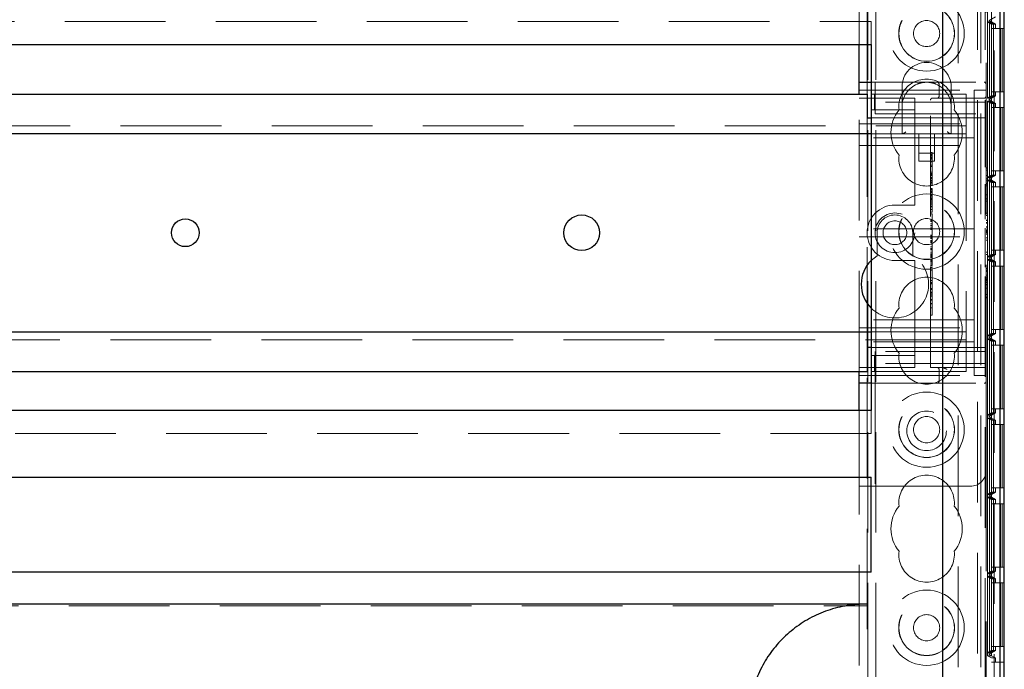
# Model space of a CAD drawing. Units: millimetres. Extents: x 11 to 205, y 5 to 292.
# Drawn here: x 84 to 97, y 185 to 193 of the extents above; entities that cross this region are included whole.
import ezdxf

# ---------------------------------------------------------------- set-up
doc = ezdxf.new("R2010")
doc.units = ezdxf.units.MM
doc.linetypes.add('HIDDEN', pattern=[1.905, 1.27, -0.635])

msp = doc.modelspace()

# ---------------------------------------------------------------- linework, layer by layer
at = {"color": 7, "linetype": 'HIDDEN', "lineweight": 18}
for p, q in [((94.922, 110.247), (94.922, 245.247)), ((95.022, 110.247), (95.022, 245.247)), ((96.302, 245.247), (96.302, 110.247)), ((96.402, 245.247), (96.402, 191.062)), ((94.912, 191.982), (94.912, 206.012)), ((94.812, 192.607), (94.812, 200.227)), ((96.512, 200.154), (96.512, 170.341)), ((96.412, 199.997), (96.412, 192.132)), ((96.59, 170.648), (96.59, 199.847)), ((96.48, 196.012), (96.48, 184.812)), ((96.59, 196.012), (96.59, 184.812)), ((96.431, 184.894), (96.431, 195.93)), ((96.481, 195.959), (96.481, 184.865)), ((96.062, 195.546), (96.062, 184.307)), ((96.344, 195.546), (96.344, 184.307)), ((73.362, 192.897), (94.962, 192.897)), ((94.962, 192.607), (94.962, 192.897)), ((96.431, 192.894), (96.456, 192.894)), ((96.431, 191.93), (96.431, 192.894)), ((96.431, 192.894), (96.481, 192.865)), ((96.532, 192.959), (96.452, 192.913)), ((96.452, 192.913), (96.482, 192.93)), ((96.452, 192.913), (96.452, 192.913)), ((96.452, 192.913), (96.452, 192.911)), ((96.452, 192.911), (96.452, 192.913)), ((96.452, 192.911), (96.452, 192.911)), ((96.452, 192.911), (96.532, 192.865)), ((96.482, 192.894), (96.452, 192.911)), ((96.456, 192.894), (96.482, 192.894)), ((96.456, 191.93), (96.456, 192.894)), ((96.456, 192.894), (96.456, 191.93)), ((96.456, 192.894), (96.506, 192.865)), ((96.456, 192.894), (96.506, 192.865)), ((96.506, 192.865), (96.481, 192.865)), ((96.481, 192.865), (96.481, 191.959)), ((96.482, 192.93), (96.482, 192.894)), ((96.506, 191.959), (96.506, 192.865)), ((96.506, 192.865), (96.532, 192.865)), ((96.506, 192.865), (96.506, 191.959)), ((96.532, 192.812), (96.532, 192.865)), ((96.482, 192.812), (96.482, 192.012)), ((96.482, 192.812), (96.592, 192.812)), ((96.505, 192.012), (96.505, 192.812)), ((96.507, 192.812), (96.507, 192.012)), ((96.592, 192.812), (96.592, 192.012)), ((96.615, 192.812), (96.592, 192.812)), ((96.615, 192.012), (96.615, 192.812)), ((96.615, 192.812), (96.617, 192.812)), ((96.617, 192.812), (96.617, 192.012)), ((96.639, 192.812), (96.617, 192.812)), ((94.962, 192.132), (95.012, 192.132)), ((95.012, 192.132), (95.012, 191.882)), ((95.012, 192.132), (96.387, 192.132)), ((96.412, 192.132), (96.387, 192.132)), ((96.412, 192.132), (96.412, 192.107)), ((94.812, 192.032), (96.262, 192.032)), ((95.352, 192.072), (95.352, 191.822)), ((95.819, 192.107), (95.819, 191.957)), ((95.972, 191.822), (95.972, 192.072)), ((96.262, 192.032), (96.262, 191.557)), ((96.412, 192.032), (96.262, 192.032)), ((96.412, 191.882), (96.412, 192.107)), ((96.482, 192.012), (96.592, 192.012)), ((96.532, 191.959), (96.532, 192.012)), ((96.592, 192.012), (96.615, 192.012)), ((96.615, 192.012), (96.617, 192.012)), ((96.617, 192.012), (96.639, 192.012)), ((94.812, 188.482), (94.812, 191.982)), ((94.812, 191.932), (95.512, 191.932)), ((94.969, 191.782), (94.969, 191.982)), ((95.004, 191.982), (94.969, 191.982)), ((95.004, 191.782), (95.004, 191.982)), ((95.426, 191.982), (95.004, 191.982)), ((96.412, 191.882), (95.012, 191.882)), ((95.012, 191.732), (95.012, 191.882)), ((95.512, 191.982), (95.426, 191.982)), ((95.512, 191.982), (96.162, 191.982)), ((95.512, 191.882), (95.512, 191.932)), ((95.512, 191.882), (95.512, 191.782)), ((95.712, 188.532), (95.712, 191.907)), ((95.737, 191.932), (96.387, 191.932)), ((95.841, 191.935), (95.819, 191.93)), ((96.162, 191.982), (96.162, 191.662)), ((96.412, 191.882), (96.412, 191.732)), ((96.431, 191.93), (96.481, 191.959)), ((96.456, 191.93), (96.431, 191.93)), ((96.431, 191.894), (96.456, 191.894)), ((96.431, 190.93), (96.431, 191.894)), ((96.431, 191.894), (96.481, 191.865)), ((96.532, 191.959), (96.452, 191.913)), ((96.452, 191.913), (96.482, 191.93)), ((96.452, 191.913), (96.452, 191.913)), ((96.452, 191.913), (96.452, 191.911)), ((96.452, 191.911), (96.452, 191.913)), ((96.452, 191.911), (96.452, 191.911)), ((96.452, 191.911), (96.532, 191.865)), ((96.482, 191.894), (96.452, 191.911)), ((96.456, 191.93), (96.506, 191.959)), ((96.456, 191.93), (96.506, 191.959)), ((96.482, 191.93), (96.456, 191.93)), ((96.456, 191.894), (96.482, 191.894)), ((96.456, 190.93), (96.456, 191.894)), ((96.456, 191.894), (96.456, 190.93)), ((96.456, 191.894), (96.506, 191.865)), ((96.456, 191.894), (96.506, 191.865)), ((96.481, 191.959), (96.506, 191.959)), ((96.506, 191.865), (96.481, 191.865)), ((96.481, 191.865), (96.481, 190.959)), ((96.482, 191.93), (96.482, 191.894)), ((96.506, 191.959), (96.532, 191.959)), ((96.506, 190.959), (96.506, 191.865)), ((96.506, 191.865), (96.532, 191.865)), ((96.506, 191.865), (96.506, 190.959)), ((96.532, 191.812), (96.532, 191.865)), ((95.004, 191.782), (94.969, 191.782)), ((95.426, 191.782), (95.004, 191.782)), ((95.352, 191.822), (95.352, 191.482)), ((95.512, 191.782), (95.426, 191.782)), ((95.512, 191.682), (95.512, 191.782)), ((95.972, 191.482), (95.972, 191.822)), ((96.482, 191.812), (96.482, 191.012)), ((96.482, 191.812), (96.592, 191.812)), ((96.505, 191.012), (96.505, 191.812)), ((96.507, 191.812), (96.507, 191.012)), ((96.592, 191.812), (96.592, 191.012)), ((96.615, 191.812), (96.592, 191.812)), ((96.615, 191.012), (96.615, 191.812)), ((96.615, 191.812), (96.617, 191.812)), ((96.617, 191.812), (96.617, 191.012)), ((96.639, 191.812), (96.617, 191.812)), ((94.912, 188.782), (94.912, 191.682)), ((94.962, 191.682), (95.512, 191.682)), ((95.012, 191.732), (96.412, 191.732)), ((95.512, 191.682), (95.512, 190.632)), ((96.412, 191.682), (95.512, 191.682)), ((96.162, 191.662), (96.162, 191.482)), ((96.412, 191.732), (96.412, 188.732)), ((72.162, 191.582), (96.162, 191.582)), ((94.812, 191.607), (96.262, 191.607)), ((96.262, 191.432), (96.262, 191.557)), ((96.262, 191.432), (94.812, 191.432)), ((96.162, 191.482), (94.962, 191.482)), ((95.562, 191.482), (95.562, 191.136)), ((95.762, 191.136), (95.762, 191.482)), ((96.162, 191.482), (96.162, 191.402)), ((96.162, 191.402), (96.162, 189.062)), ((96.262, 191.332), (96.262, 191.432)), ((94.812, 191.332), (96.262, 191.332)), ((95.732, 191.247), (95.712, 191.247)), ((96.262, 191.232), (96.262, 191.332)), ((95.562, 191.236), (95.762, 191.236)), ((95.562, 191.136), (95.762, 191.136)), ((95.732, 191.22), (95.712, 191.22)), ((95.732, 191.214), (95.712, 191.214)), ((95.732, 191.207), (95.712, 191.207)), ((95.732, 191.202), (95.712, 191.202)), ((95.732, 191.197), (95.712, 191.197)), ((95.732, 191.181), (95.712, 191.181)), ((95.732, 191.18), (95.712, 191.18)), ((95.732, 191.175), (95.712, 191.175)), ((95.732, 191.163), (95.712, 191.163)), ((95.732, 191.132), (95.712, 191.132)), ((95.732, 191.126), (95.712, 191.126)), ((95.732, 191.22), (95.732, 191.216)), ((96.262, 191.232), (96.262, 190.382)), ((95.732, 191.085), (95.712, 191.085)), ((95.732, 191.07), (95.712, 191.07)), ((95.732, 190.997), (95.712, 190.997)), ((96.432, 191.051), (96.412, 191.051)), ((96.432, 191.047), (96.412, 191.047)), ((96.432, 191.021), (96.412, 191.021)), ((96.432, 191.028), (96.432, 191.051)), ((96.482, 191.012), (96.592, 191.012)), ((96.532, 190.959), (96.532, 191.012)), ((96.592, 191.012), (96.615, 191.012)), ((96.615, 191.012), (96.617, 191.012)), ((96.617, 191.012), (96.639, 191.012)), ((95.732, 190.981), (95.712, 190.981)), ((95.732, 190.967), (95.712, 190.967)), ((95.732, 190.963), (95.712, 190.963)), ((95.732, 190.961), (95.712, 190.961)), ((95.732, 190.956), (95.712, 190.956)), ((95.732, 190.93), (95.712, 190.93)), ((95.732, 190.921), (95.712, 190.921)), ((95.732, 190.914), (95.712, 190.914)), ((95.732, 190.912), (95.712, 190.912)), ((95.732, 190.892), (95.712, 190.892)), ((95.732, 190.875), (95.712, 190.875)), ((95.732, 190.87), (95.712, 190.87)), ((95.732, 190.96), (95.732, 190.963)), ((95.732, 190.858), (95.732, 190.909)), ((96.432, 190.957), (96.412, 190.957)), ((96.432, 190.955), (96.412, 190.955)), ((96.432, 190.912), (96.412, 190.912)), ((96.432, 190.886), (96.412, 190.886)), ((96.431, 190.93), (96.481, 190.959)), ((96.456, 190.93), (96.431, 190.93)), ((96.431, 190.894), (96.456, 190.894)), ((96.431, 189.93), (96.431, 190.894)), ((96.431, 190.894), (96.481, 190.865)), ((96.432, 190.963), (96.432, 190.964)), ((96.432, 190.847), (96.432, 190.878)), ((96.532, 190.959), (96.452, 190.913)), ((96.452, 190.913), (96.482, 190.93)), ((96.452, 190.913), (96.452, 190.913)), ((96.452, 190.913), (96.452, 190.911)), ((96.452, 190.911), (96.452, 190.913)), ((96.452, 190.911), (96.452, 190.911)), ((96.452, 190.911), (96.532, 190.865)), ((96.482, 190.894), (96.452, 190.911)), ((96.456, 190.93), (96.506, 190.959)), ((96.456, 190.93), (96.506, 190.959)), ((96.482, 190.93), (96.456, 190.93)), ((96.456, 190.894), (96.482, 190.894)), ((96.456, 189.93), (96.456, 190.894)), ((96.456, 190.894), (96.456, 189.93)), ((96.456, 190.894), (96.506, 190.865)), ((96.456, 190.894), (96.506, 190.865)), ((96.481, 190.959), (96.506, 190.959)), ((96.482, 190.93), (96.482, 190.894)), ((96.506, 190.959), (96.532, 190.959)), ((95.732, 190.858), (95.712, 190.858)), ((95.732, 190.834), (95.712, 190.834)), ((95.732, 190.789), (95.712, 190.789)), ((95.732, 190.785), (95.712, 190.785)), ((95.732, 190.78), (95.712, 190.78)), ((95.732, 190.771), (95.712, 190.771)), ((95.732, 190.751), (95.712, 190.751)), ((95.732, 190.748), (95.712, 190.748)), ((95.732, 190.839), (95.732, 190.858)), ((95.732, 190.746), (95.732, 190.74)), ((96.402, 190.845), (96.402, 190.404)), ((96.432, 190.859), (96.412, 190.859)), ((96.432, 190.847), (96.412, 190.847)), ((96.432, 190.824), (96.412, 190.824)), ((96.432, 190.709), (96.432, 190.824)), ((96.506, 190.865), (96.481, 190.865)), ((96.481, 190.865), (96.481, 189.959)), ((96.482, 190.812), (96.482, 190.012)), ((96.482, 190.812), (96.592, 190.812)), ((96.505, 190.012), (96.505, 190.812)), ((96.506, 189.959), (96.506, 190.865)), ((96.506, 190.865), (96.506, 189.959)), ((96.506, 190.865), (96.532, 190.865)), ((96.507, 190.812), (96.507, 190.012)), ((96.532, 190.812), (96.532, 190.865)), ((96.592, 190.812), (96.592, 190.012)), ((96.615, 190.812), (96.592, 190.812)), ((96.615, 190.012), (96.615, 190.812)), ((96.615, 190.812), (96.617, 190.812)), ((96.617, 190.812), (96.617, 190.012)), ((96.639, 190.812), (96.617, 190.812)), ((95.512, 190.582), (95.512, 190.632)), ((95.732, 190.742), (95.712, 190.742)), ((95.732, 190.74), (95.712, 190.74)), ((95.732, 190.735), (95.712, 190.735)), ((95.732, 190.708), (95.712, 190.708)), ((95.732, 190.699), (95.712, 190.699)), ((95.732, 190.695), (95.712, 190.695)), ((95.732, 190.672), (95.712, 190.672)), ((95.732, 190.667), (95.712, 190.667)), ((95.732, 190.656), (95.712, 190.656)), ((95.732, 190.648), (95.712, 190.648)), ((95.732, 190.629), (95.712, 190.629)), ((95.732, 190.652), (95.732, 190.667)), ((95.732, 190.629), (95.732, 190.648)), ((95.732, 190.525), (95.732, 190.629)), ((96.432, 190.709), (96.412, 190.709)), ((96.432, 190.659), (96.412, 190.659)), ((96.432, 190.632), (96.412, 190.632)), ((96.432, 190.632), (96.432, 190.659)), ((96.432, 190.478), (96.432, 190.632)), ((95.512, 190.582), (95.262, 190.582)), ((95.732, 190.61), (95.712, 190.61)), ((95.732, 190.593), (95.712, 190.593)), ((95.732, 190.567), (95.712, 190.567)), ((95.732, 190.558), (95.712, 190.558)), ((95.732, 190.525), (95.712, 190.525)), ((95.732, 190.492), (95.732, 190.522)), ((95.732, 190.492), (95.712, 190.492)), ((95.732, 190.47), (95.712, 190.47)), ((95.732, 190.397), (95.712, 190.397)), ((95.732, 190.385), (95.712, 190.385)), ((95.732, 190.373), (95.712, 190.373)), ((95.732, 190.47), (95.732, 190.451)), ((96.262, 190.282), (96.262, 190.382)), ((96.432, 190.478), (96.412, 190.478)), ((96.432, 190.451), (96.412, 190.451)), ((96.432, 190.39), (96.412, 190.39)), ((96.432, 190.386), (96.412, 190.386)), ((96.432, 190.451), (96.432, 190.478)), ((96.262, 190.282), (94.812, 190.282)), ((95.732, 190.347), (95.712, 190.347)), ((95.732, 190.323), (95.712, 190.323)), ((95.732, 190.303), (95.712, 190.303)), ((95.732, 190.286), (95.712, 190.286)), ((95.732, 190.275), (95.712, 190.275)), ((96.262, 190.282), (96.262, 190.182)), ((96.402, 190.29), (96.402, 189.796)), ((96.432, 190.363), (96.412, 190.363)), ((96.432, 190.362), (96.412, 190.362)), ((96.432, 190.352), (96.412, 190.352)), ((96.432, 190.306), (96.412, 190.306)), ((96.432, 190.304), (96.412, 190.304)), ((96.432, 190.303), (96.412, 190.303)), ((96.432, 190.279), (96.412, 190.279)), ((96.432, 190.259), (96.412, 190.259)), ((96.432, 190.249), (96.412, 190.249)), ((94.812, 190.182), (96.262, 190.182)), ((95.037, 190.232), (95.037, 189.943)), ((95.487, 189.943), (95.487, 190.232)), ((95.732, 190.203), (95.712, 190.203)), ((95.732, 190.192), (95.712, 190.192)), ((95.732, 190.178), (95.712, 190.178)), ((95.732, 190.165), (95.712, 190.165)), ((95.732, 190.159), (95.712, 190.159)), ((95.732, 190.133), (95.712, 190.133)), ((95.732, 190.129), (95.712, 190.129)), ((95.732, 190.117), (95.732, 190.133)), ((96.262, 190.082), (96.262, 190.182)), ((96.432, 190.238), (96.412, 190.238)), ((96.432, 190.232), (96.412, 190.232)), ((96.432, 190.213), (96.412, 190.213)), ((96.432, 190.167), (96.412, 190.167)), ((96.432, 190.14), (96.412, 190.14)), ((96.432, 190.213), (96.432, 190.238)), ((96.432, 190.14), (96.432, 190.167)), ((96.432, 189.986), (96.432, 190.14)), ((95.732, 190.123), (95.712, 190.123)), ((95.732, 190.109), (95.712, 190.109)), ((95.732, 190.088), (95.712, 190.088)), ((95.732, 190.054), (95.712, 190.054)), ((95.732, 190.033), (95.712, 190.033)), ((95.732, 190.021), (95.712, 190.021)), ((95.732, 190.015), (95.712, 190.015)), ((95.732, 190.088), (95.732, 190.109)), ((95.732, 189.986), (95.732, 190.088)), ((96.262, 190.082), (96.262, 189.232)), ((96.482, 190.012), (96.592, 190.012)), ((96.532, 189.959), (96.532, 190.012)), ((96.592, 190.012), (96.615, 190.012)), ((96.615, 190.012), (96.617, 190.012)), ((96.617, 190.012), (96.639, 190.012)), ((95.037, 189.943), (94.962, 189.883)), ((95.262, 189.882), (95.512, 189.882)), ((95.512, 189.832), (95.512, 189.882)), ((95.732, 189.986), (95.712, 189.986)), ((95.732, 189.968), (95.712, 189.968)), ((95.732, 189.965), (95.712, 189.965)), ((95.732, 189.958), (95.712, 189.958)), ((95.732, 189.957), (95.712, 189.957)), ((95.732, 189.949), (95.712, 189.949)), ((95.732, 189.941), (95.712, 189.941)), ((95.732, 189.928), (95.712, 189.928)), ((95.732, 189.926), (95.712, 189.926)), ((95.732, 189.921), (95.712, 189.921)), ((95.732, 189.89), (95.712, 189.89)), ((95.732, 189.879), (95.712, 189.879)), ((95.732, 189.968), (95.732, 189.983)), ((95.732, 189.965), (95.732, 189.968)), ((95.732, 189.949), (95.732, 189.965)), ((95.732, 189.949), (95.732, 189.941)), ((96.432, 189.986), (96.412, 189.986)), ((96.432, 189.959), (96.412, 189.959)), ((96.431, 189.93), (96.481, 189.959)), ((96.456, 189.93), (96.431, 189.93)), ((96.431, 189.894), (96.456, 189.894)), ((96.431, 188.93), (96.431, 189.894)), ((96.431, 189.894), (96.481, 189.865)), ((96.432, 189.959), (96.432, 189.986)), ((96.532, 189.959), (96.452, 189.913)), ((96.452, 189.913), (96.482, 189.93)), ((96.452, 189.913), (96.452, 189.913)), ((96.452, 189.913), (96.452, 189.911)), ((96.452, 189.911), (96.452, 189.913)), ((96.452, 189.911), (96.452, 189.911)), ((96.452, 189.911), (96.532, 189.865)), ((96.482, 189.894), (96.452, 189.911)), ((96.456, 189.93), (96.506, 189.959)), ((96.456, 189.93), (96.506, 189.959)), ((96.482, 189.93), (96.456, 189.93)), ((96.456, 189.894), (96.482, 189.894)), ((96.456, 188.93), (96.456, 189.894)), ((96.456, 189.894), (96.456, 188.93)), ((96.456, 189.894), (96.506, 189.865)), ((96.456, 189.894), (96.506, 189.865)), ((96.481, 189.959), (96.506, 189.959)), ((96.482, 189.93), (96.482, 189.894)), ((96.506, 189.959), (96.532, 189.959)), ((95.512, 189.832), (95.512, 188.782)), ((95.732, 189.871), (95.712, 189.871)), ((95.732, 189.853), (95.712, 189.853)), ((95.732, 189.836), (95.712, 189.836)), ((95.732, 189.82), (95.712, 189.82)), ((95.732, 189.814), (95.712, 189.814)), ((95.732, 189.794), (95.712, 189.794)), ((95.732, 189.775), (95.712, 189.775)), ((95.732, 189.758), (95.712, 189.758)), ((95.732, 189.628), (95.732, 189.775)), ((96.432, 189.782), (96.412, 189.782)), ((96.432, 189.778), (96.412, 189.778)), ((96.432, 189.755), (96.412, 189.755)), ((96.432, 189.754), (96.412, 189.754)), ((96.481, 189.865), (96.481, 188.959)), ((96.506, 189.865), (96.481, 189.865)), ((96.482, 189.812), (96.482, 189.012)), ((96.482, 189.812), (96.592, 189.812)), ((96.505, 189.012), (96.505, 189.812)), ((96.506, 188.959), (96.506, 189.865)), ((96.506, 189.865), (96.506, 188.959)), ((96.506, 189.865), (96.532, 189.865)), ((96.507, 189.812), (96.507, 189.012)), ((96.532, 189.812), (96.532, 189.865)), ((96.592, 189.812), (96.592, 189.012)), ((96.615, 189.812), (96.592, 189.812)), ((96.615, 189.012), (96.615, 189.812)), ((96.615, 189.812), (96.617, 189.812)), ((96.617, 189.812), (96.617, 189.012)), ((96.639, 189.812), (96.617, 189.812)), ((95.732, 189.628), (95.712, 189.628)), ((95.732, 189.286), (95.732, 189.628)), ((96.402, 189.682), (96.402, 177.934)), ((96.432, 189.744), (96.412, 189.744)), ((96.432, 189.698), (96.412, 189.698)), ((96.432, 189.696), (96.412, 189.696)), ((96.432, 189.695), (96.412, 189.695)), ((96.432, 189.671), (96.412, 189.671)), ((96.432, 189.651), (96.412, 189.651)), ((96.432, 189.641), (96.412, 189.641)), ((96.432, 189.631), (96.412, 189.631)), ((96.432, 189.605), (96.432, 189.631)), ((95.732, 189.603), (95.712, 189.603)), ((95.732, 189.592), (95.712, 189.592)), ((95.732, 189.586), (95.712, 189.586)), ((95.732, 189.528), (95.712, 189.528)), ((95.732, 189.517), (95.712, 189.517)), ((96.432, 189.624), (96.412, 189.624)), ((96.432, 189.605), (96.412, 189.605)), ((96.432, 189.578), (96.412, 189.578)), ((96.432, 189.574), (96.412, 189.574)), ((96.432, 189.535), (96.412, 189.535)), ((96.432, 189.421), (96.432, 189.578)), ((95.732, 189.481), (95.712, 189.481)), ((95.732, 189.472), (95.712, 189.472)), ((95.732, 189.47), (95.712, 189.47)), ((95.732, 189.447), (95.712, 189.447)), ((95.732, 189.432), (95.712, 189.432)), ((95.732, 189.389), (95.712, 189.389)), ((95.732, 189.386), (95.712, 189.386)), ((95.732, 189.383), (95.712, 189.383)), ((96.432, 189.452), (96.412, 189.452)), ((96.432, 189.421), (96.412, 189.421)), ((96.432, 189.409), (96.412, 189.409)), ((96.432, 189.409), (96.432, 189.421)), ((95.732, 189.339), (95.712, 189.339)), ((95.732, 189.337), (95.712, 189.337)), ((95.732, 189.286), (95.712, 189.286)), ((95.732, 189.256), (95.732, 189.282)), ((96.262, 189.132), (94.812, 189.132)), ((95.732, 189.192), (95.712, 189.192)), ((96.262, 189.132), (96.262, 189.232)), ((96.262, 189.032), (96.262, 189.132)), ((94.812, 189.032), (96.262, 189.032)), ((96.162, 189.062), (96.162, 188.982)), ((96.262, 188.907), (96.262, 189.032)), ((96.482, 189.012), (96.592, 189.012)), ((96.532, 188.959), (96.532, 189.012)), ((96.592, 189.012), (96.615, 189.012)), ((96.615, 189.012), (96.617, 189.012)), ((96.617, 189.012), (96.639, 189.012)), ((94.962, 188.982), (96.162, 188.982)), ((96.162, 188.982), (96.162, 188.802)), ((96.262, 188.907), (96.262, 188.432)), ((96.431, 188.93), (96.481, 188.959)), ((96.456, 188.93), (96.431, 188.93)), ((96.431, 188.894), (96.456, 188.894)), ((96.431, 187.93), (96.431, 188.894)), ((96.431, 188.894), (96.481, 188.865)), ((96.532, 188.959), (96.452, 188.913)), ((96.452, 188.913), (96.482, 188.93)), ((96.452, 188.913), (96.452, 188.913)), ((96.452, 188.913), (96.452, 188.911)), ((96.452, 188.911), (96.452, 188.913)), ((96.452, 188.911), (96.452, 188.911)), ((96.452, 188.911), (96.532, 188.865)), ((96.482, 188.894), (96.452, 188.911)), ((96.456, 188.93), (96.506, 188.959)), ((96.456, 188.93), (96.506, 188.959)), ((96.482, 188.93), (96.456, 188.93)), ((96.456, 188.894), (96.482, 188.894)), ((96.456, 187.93), (96.456, 188.894)), ((96.456, 188.894), (96.456, 187.93)), ((96.456, 188.894), (96.506, 188.865)), ((96.456, 188.894), (96.506, 188.865)), ((96.481, 188.959), (96.506, 188.959)), ((96.482, 188.93), (96.482, 188.894)), ((96.506, 188.959), (96.532, 188.959)), ((96.162, 188.882), (72.162, 188.882)), ((96.262, 188.857), (94.812, 188.857)), ((95.512, 188.782), (94.962, 188.782)), ((96.412, 188.782), (95.512, 188.782)), ((95.512, 188.682), (95.512, 188.782)), ((96.162, 188.802), (96.162, 188.482)), ((96.506, 188.865), (96.481, 188.865)), ((96.481, 188.865), (96.481, 187.959)), ((96.482, 188.812), (96.482, 188.012)), ((96.482, 188.812), (96.592, 188.812)), ((96.505, 188.012), (96.505, 188.812)), ((96.506, 187.959), (96.506, 188.865)), ((96.506, 188.865), (96.532, 188.865)), ((96.506, 188.865), (96.506, 187.959)), ((96.507, 188.812), (96.507, 188.012)), ((96.532, 188.812), (96.532, 188.865)), ((96.592, 188.812), (96.592, 188.012)), ((96.615, 188.812), (96.592, 188.812)), ((96.615, 188.012), (96.615, 188.812)), ((96.615, 188.812), (96.617, 188.812)), ((96.617, 188.812), (96.617, 188.012)), ((96.639, 188.812), (96.617, 188.812)), ((94.969, 188.682), (94.969, 188.482)), ((94.969, 188.682), (95.004, 188.682)), ((95.004, 188.682), (95.004, 188.482)), ((95.004, 188.682), (95.426, 188.682)), ((95.012, 188.582), (95.012, 188.732)), ((96.412, 188.732), (95.012, 188.732)), ((95.426, 188.682), (95.512, 188.682)), ((95.512, 188.682), (95.512, 188.582)), ((96.412, 188.732), (96.412, 188.582)), ((95.512, 188.532), (94.812, 188.532)), ((96.412, 188.582), (95.012, 188.582)), ((95.012, 188.582), (95.012, 188.332)), ((95.512, 188.532), (95.512, 188.582)), ((96.387, 188.532), (95.712, 188.532)), ((96.412, 188.357), (96.412, 188.582)), ((94.812, 188.432), (96.262, 188.432)), ((94.912, 179.512), (94.912, 188.482)), ((94.969, 188.482), (95.004, 188.482)), ((95.004, 188.482), (95.426, 188.482)), ((95.426, 188.482), (95.512, 188.482)), ((95.512, 188.482), (96.162, 188.482)), ((95.819, 188.507), (95.819, 188.357)), ((96.412, 188.432), (96.262, 188.432)), ((95.012, 188.332), (94.962, 188.332)), ((95.012, 188.332), (96.387, 188.332)), ((95.012, 188.332), (95.012, 187.032)), ((96.387, 188.332), (96.412, 188.332)), ((96.412, 188.357), (96.412, 188.332)), ((96.412, 188.332), (96.412, 187.232)), ((94.812, 187.032), (94.812, 187.987)), ((94.962, 187.697), (94.962, 187.987)), ((96.431, 187.93), (96.481, 187.959)), ((96.456, 187.93), (96.431, 187.93)), ((96.431, 187.894), (96.456, 187.894)), ((96.431, 186.93), (96.431, 187.894)), ((96.431, 187.894), (96.481, 187.865)), ((96.532, 187.959), (96.452, 187.913)), ((96.452, 187.913), (96.482, 187.93)), ((96.452, 187.913), (96.452, 187.913)), ((96.452, 187.913), (96.452, 187.911)), ((96.452, 187.911), (96.452, 187.913)), ((96.452, 187.911), (96.452, 187.911)), ((96.452, 187.911), (96.532, 187.865)), ((96.482, 187.894), (96.452, 187.911)), ((96.456, 187.93), (96.506, 187.959)), ((96.456, 187.93), (96.506, 187.959)), ((96.482, 187.93), (96.456, 187.93)), ((96.456, 187.894), (96.482, 187.894)), ((96.456, 186.93), (96.456, 187.894)), ((96.456, 187.894), (96.456, 186.93)), ((96.456, 187.894), (96.506, 187.865)), ((96.456, 187.894), (96.506, 187.865)), ((96.481, 187.959), (96.506, 187.959)), ((96.482, 188.012), (96.592, 188.012)), ((96.482, 187.93), (96.482, 187.894)), ((96.506, 187.959), (96.532, 187.959)), ((96.532, 187.959), (96.532, 188.012)), ((96.592, 188.012), (96.615, 188.012)), ((96.615, 188.012), (96.617, 188.012)), ((96.617, 188.012), (96.639, 188.012)), ((96.481, 187.865), (96.481, 186.959)), ((96.506, 187.865), (96.481, 187.865)), ((96.482, 187.812), (96.482, 187.012)), ((96.482, 187.812), (96.592, 187.812)), ((96.505, 187.012), (96.505, 187.812)), ((96.506, 186.959), (96.506, 187.865)), ((96.506, 187.865), (96.532, 187.865)), ((96.506, 187.865), (96.506, 186.959)), ((96.507, 187.812), (96.507, 187.012)), ((96.532, 187.812), (96.532, 187.865)), ((96.592, 187.812), (96.592, 187.012)), ((96.615, 187.812), (96.592, 187.812)), ((96.615, 187.012), (96.615, 187.812)), ((96.615, 187.812), (96.617, 187.812)), ((96.617, 187.812), (96.617, 187.012)), ((96.639, 187.812), (96.617, 187.812)), ((94.962, 187.697), (73.362, 187.697)), ((96.412, 187.232), (96.412, 180.762)), ((94.812, 187.032), (95.012, 187.032)), ((94.812, 180.962), (94.812, 187.032)), ((95.012, 187.032), (96.212, 187.032)), ((96.431, 186.93), (96.481, 186.959)), ((96.456, 186.93), (96.431, 186.93)), ((96.532, 186.959), (96.452, 186.913)), ((96.452, 186.913), (96.482, 186.93)), ((96.452, 186.913), (96.452, 186.913)), ((96.452, 186.913), (96.452, 186.911)), ((96.452, 186.911), (96.452, 186.913)), ((96.452, 186.911), (96.452, 186.911)), ((96.452, 186.911), (96.532, 186.865)), ((96.482, 186.894), (96.452, 186.911)), ((96.456, 186.93), (96.506, 186.959)), ((96.456, 186.93), (96.506, 186.959)), ((96.482, 186.93), (96.456, 186.93)), ((96.481, 186.959), (96.506, 186.959)), ((96.482, 187.012), (96.592, 187.012)), ((96.482, 186.93), (96.482, 186.894)), ((96.506, 186.959), (96.532, 186.959)), ((96.532, 186.959), (96.532, 187.012)), ((96.592, 187.012), (96.615, 187.012)), ((96.615, 187.012), (96.617, 187.012)), ((96.617, 187.012), (96.639, 187.012)), ((96.431, 186.894), (96.456, 186.894)), ((96.431, 185.93), (96.431, 186.894)), ((96.431, 186.894), (96.481, 186.865)), ((96.456, 186.894), (96.482, 186.894)), ((96.456, 185.93), (96.456, 186.894)), ((96.456, 186.894), (96.456, 185.93)), ((96.456, 186.894), (96.506, 186.865)), ((96.456, 186.894), (96.506, 186.865)), ((96.506, 186.865), (96.481, 186.865)), ((96.481, 186.865), (96.481, 185.959)), ((96.482, 186.812), (96.482, 186.012)), ((96.482, 186.812), (96.592, 186.812)), ((96.505, 186.012), (96.505, 186.812)), ((96.506, 185.959), (96.506, 186.865)), ((96.506, 186.865), (96.506, 185.959)), ((96.506, 186.865), (96.532, 186.865)), ((96.507, 186.812), (96.507, 186.012)), ((96.532, 186.812), (96.532, 186.865)), ((96.592, 186.812), (96.592, 186.012)), ((96.615, 186.812), (96.592, 186.812)), ((96.615, 186.012), (96.615, 186.812)), ((96.615, 186.812), (96.617, 186.812)), ((96.617, 186.812), (96.617, 186.012)), ((96.639, 186.812), (96.617, 186.812)), ((96.431, 185.93), (96.481, 185.959)), ((96.456, 185.93), (96.431, 185.93)), ((96.452, 185.913), (96.532, 185.959)), ((96.452, 185.913), (96.482, 185.93)), ((96.452, 185.913), (96.452, 185.913)), ((96.452, 185.911), (96.452, 185.913)), ((96.452, 185.911), (96.452, 185.913)), ((96.452, 185.911), (96.452, 185.911)), ((96.532, 185.865), (96.452, 185.911)), ((96.482, 185.894), (96.452, 185.911)), ((96.456, 185.93), (96.506, 185.959)), ((96.456, 185.93), (96.506, 185.959)), ((96.482, 185.93), (96.456, 185.93)), ((96.481, 185.959), (96.506, 185.959)), ((96.482, 186.012), (96.592, 186.012)), ((96.482, 185.93), (96.482, 185.894)), ((96.506, 185.959), (96.532, 185.959)), ((96.532, 186.012), (96.532, 185.959)), ((96.592, 186.012), (96.615, 186.012)), ((96.615, 186.012), (96.617, 186.012)), ((96.617, 186.012), (96.639, 186.012)), ((96.431, 185.894), (96.456, 185.894)), ((96.431, 184.93), (96.431, 185.894)), ((96.431, 185.894), (96.481, 185.865)), ((96.456, 185.894), (96.482, 185.894)), ((96.456, 184.93), (96.456, 185.894)), ((96.456, 185.894), (96.456, 184.93)), ((96.456, 185.894), (96.506, 185.865)), ((96.456, 185.894), (96.506, 185.865)), ((96.481, 185.865), (96.481, 184.959)), ((96.506, 185.865), (96.481, 185.865)), ((96.482, 185.812), (96.482, 185.012)), ((96.482, 185.812), (96.592, 185.812)), ((96.505, 185.012), (96.505, 185.812)), ((96.506, 184.959), (96.506, 185.865)), ((96.506, 185.865), (96.532, 185.865)), ((96.506, 185.865), (96.506, 184.959)), ((96.507, 185.812), (96.507, 185.012)), ((96.532, 185.865), (96.532, 185.812)), ((96.592, 185.812), (96.592, 185.012)), ((96.615, 185.812), (96.592, 185.812)), ((96.615, 185.012), (96.615, 185.812)), ((96.615, 185.812), (96.617, 185.812)), ((96.617, 185.812), (96.617, 185.012)), ((96.639, 185.812), (96.617, 185.812)), ((73.412, 185.525), (94.912, 185.525)), ((96.431, 184.93), (96.481, 184.959)), ((96.456, 184.93), (96.431, 184.93)), ((96.452, 184.913), (96.532, 184.959)), ((96.452, 184.913), (96.482, 184.93)), ((96.452, 184.913), (96.452, 184.913)), ((96.452, 184.911), (96.452, 184.913)), ((96.452, 184.911), (96.452, 184.913)), ((96.452, 184.911), (96.532, 184.865)), ((96.452, 184.911), (96.482, 184.894)), ((96.452, 184.911), (96.452, 184.911)), ((96.456, 184.93), (96.506, 184.959)), ((96.456, 184.93), (96.506, 184.959)), ((96.482, 184.93), (96.456, 184.93)), ((96.481, 184.959), (96.506, 184.959)), ((96.482, 185.012), (96.592, 185.012)), ((96.482, 184.93), (96.482, 184.894)), ((96.506, 184.959), (96.532, 184.959)), ((96.532, 185.012), (96.532, 184.959)), ((96.592, 185.012), (96.615, 185.012)), ((96.615, 185.012), (96.617, 185.012)), ((96.617, 185.012), (96.639, 185.012)), ((96.482, 184.894), (96.431, 184.894)), ((96.431, 184.894), (96.481, 184.865)), ((96.48, 184.812), (96.59, 184.812)), ((96.481, 184.865), (96.532, 184.865)), ((96.532, 184.865), (96.532, 184.812)), ((96.59, 184.812), (96.639, 184.812))]:
    msp.add_line(p, q, dxfattribs=at)
at = {"color": 7, "linetype": 'Continuous', "lineweight": 25}
for p, q in [((96.587, 200.047), (96.587, 170.448)), ((96.637, 200.047), (96.637, 170.448)), ((96.639, 170.466), (96.639, 200.028)), ((95.862, 195.517), (95.862, 175.014)), ((96.642, 192.812), (96.639, 192.812)), ((96.642, 192.012), (96.642, 192.812)), ((73.362, 192.607), (94.962, 192.607)), ((94.812, 192.132), (94.812, 192.607)), ((94.962, 192.607), (94.962, 187.987)), ((94.812, 191.982), (94.812, 192.132)), ((94.812, 192.132), (94.962, 192.132)), ((96.639, 192.012), (96.642, 192.012)), ((73.412, 191.982), (94.912, 191.982)), ((94.912, 191.982), (94.912, 191.682)), ((96.642, 191.812), (96.639, 191.812)), ((96.642, 191.012), (96.642, 191.812)), ((94.912, 191.682), (94.962, 191.682)), ((94.962, 191.482), (73.362, 191.482)), ((96.639, 191.012), (96.642, 191.012)), ((96.642, 190.812), (96.639, 190.812)), ((96.642, 190.012), (96.642, 190.812)), ((96.639, 190.012), (96.642, 190.012)), ((96.642, 189.812), (96.639, 189.812)), ((96.642, 189.012), (96.642, 189.812)), ((96.639, 189.012), (96.642, 189.012)), ((73.362, 188.982), (94.962, 188.982)), ((94.912, 188.782), (94.912, 188.482)), ((94.962, 188.782), (94.912, 188.782)), ((96.642, 188.812), (96.639, 188.812)), ((96.642, 188.012), (96.642, 188.812)), ((73.412, 188.482), (94.912, 188.482)), ((94.812, 188.332), (94.812, 188.482)), ((94.962, 188.332), (94.812, 188.332)), ((94.812, 187.987), (94.812, 188.332)), ((94.962, 187.987), (73.362, 187.987)), ((96.639, 188.012), (96.642, 188.012)), ((96.642, 187.812), (96.639, 187.812)), ((96.642, 187.012), (96.642, 187.812)), ((73.362, 187.147), (94.962, 187.147)), ((94.962, 185.947), (94.962, 187.147)), ((96.639, 187.012), (96.642, 187.012)), ((96.642, 186.812), (96.639, 186.812)), ((96.642, 186.012), (96.642, 186.812)), ((94.962, 185.947), (73.362, 185.947)), ((96.639, 186.012), (96.642, 186.012)), ((96.642, 185.812), (96.639, 185.812)), ((96.642, 185.012), (96.642, 185.812)), ((73.412, 185.547), (94.912, 185.547)), ((96.639, 185.012), (96.642, 185.012)), ((96.639, 184.812), (96.642, 184.812)), ((96.642, 183.512), (96.642, 184.812))]:
    msp.add_line(p, q, dxfattribs=at)
at = {"color": 7, "linetype": 'HIDDEN', "lineweight": 18}
for centre, radius in [((95.662, 192.747), 0.475), ((95.662, 192.747), 0.352), ((95.662, 192.747), 0.35), ((95.662, 192.747), 0.165), ((95.662, 190.247), 0.475), ((95.662, 190.247), 0.352), ((95.662, 190.247), 0.35), ((95.262, 190.232), 0.25), ((95.262, 190.232), 0.15), ((95.662, 190.247), 0.165), ((95.662, 187.747), 0.475), ((95.662, 187.747), 0.352), ((95.662, 187.747), 0.35), ((95.662, 187.732), 0.25), ((95.662, 187.747), 0.165), ((95.662, 185.247), 0.475), ((95.662, 185.247), 0.352), ((95.662, 185.247), 0.35), ((95.662, 185.247), 0.165)]:
    msp.add_circle(centre, radius, dxfattribs=at)
at = {"color": 7, "linetype": 'Continuous', "lineweight": 25}
for centre, radius in [((86.312, 190.232), 0.175), ((91.312, 190.232), 0.225)]:
    msp.add_circle(centre, radius, dxfattribs=at)
at = {"color": 7, "linetype": 'HIDDEN', "lineweight": 18}
for centre, radius, start, end in [((95.662, 192.072), 0.31, 0, 180), ((95.662, 191.822), 0.35, 353.5326, 186.4674), ((95.794, 192.107), 0.025, 0, 90), ((96.387, 192.107), 0.025, 0, 90), ((95.662, 191.822), 0.31, 112.2753, 180), ((95.662, 191.822), 0.31, 0, 67.7247), ((95.737, 191.907), 0.025, 90, 180), ((95.794, 191.957), 0.025, 270, 0), ((96.387, 191.957), 0.025, 270, 0), ((95.662, 191.497), 0.45, 140.6085, 219.3915), ((95.662, 191.497), 0.45, 320.6085, 39.3915), ((95.662, 191.172), 0.35, 173.5326, 6.4674), ((95.262, 190.232), 0.35, 90, 270), ((95.262, 190.232), 0.225, 0, 180), ((95.262, 189.582), 0.425, 225.0991, 58.0343), ((95.662, 189.322), 0.35, 353.5326, 186.4674), ((95.662, 188.997), 0.45, 140.6085, 219.3915), ((95.662, 188.997), 0.45, 320.6085, 39.3915), ((95.662, 188.672), 0.35, 173.5326, 6.4674), ((95.794, 188.507), 0.025, 0, 90), ((96.387, 188.507), 0.025, 0, 90), ((95.794, 188.357), 0.025, 270, 0), ((96.387, 188.357), 0.025, 270, 0), ((95.662, 186.822), 0.35, 353.5326, 186.4674), ((96.212, 187.232), 0.2, 270, 0), ((95.662, 186.497), 0.45, 140.6085, 219.3915), ((95.662, 186.497), 0.45, 320.6085, 39.3915), ((95.662, 186.172), 0.35, 173.5326, 6.4674)]:
    msp.add_arc(centre, radius, start, end, dxfattribs=at)
at = {"color": 7, "linetype": 'Continuous', "lineweight": 25}
msp.add_arc((95.262, 189.582), 0.425, 134.9009, 225.0991, dxfattribs=at)
at = {"color": 7, "linetype": 'HIDDEN', "lineweight": 18}
for centre, major_axis, start_param, end_param in [((95.402, 191.532), (0.0483, 0.0483), 3.401166, 4.452816), ((95.922, 191.532), (0.0483, -0.0483), 4.971962, 6.023612)]:
    msp.add_ellipse(centre, major_axis=major_axis, ratio=0.265564, start_param=start_param, end_param=end_param, dxfattribs=at)
for points, knots in [([(95.544, 192.109), (95.562, 192.115), (95.601, 192.129), (95.64, 192.131), (95.662, 192.132)], [0, 0, 0, 0, 0.45684, 1, 1, 1, 1]), ([(95.691, 192.129), (95.703, 192.128), (95.733, 192.126), (95.762, 192.116), (95.779, 192.109)], [0, 0, 0, 0, 0.390985, 1, 1, 1, 1]), ([(95.732, 191.18), (95.732, 191.189), (95.732, 191.207), (95.732, 191.23), (95.732, 191.245), (95.732, 191.247), (95.732, 191.247)], [0, 0, 0, 0, 0.280963, 0.560148, 0.780138, 1, 1, 1, 1]), ([(95.732, 191.126), (95.732, 191.144), (95.732, 191.177), (95.732, 191.203), (95.732, 191.214)], [0, 0, 0, 0, 0.558703, 1, 1, 1, 1]), ([(95.732, 190.997), (95.732, 191.001), (95.732, 191.009), (95.732, 191.057), (95.732, 191.115), (95.732, 191.158), (95.732, 191.18)], [0, 0, 0, 0, 0.27959, 0.55976, 0.780325, 1, 1, 1, 1]), ([(95.732, 190.956), (95.732, 190.962), (95.732, 190.974), (95.732, 190.988), (95.732, 190.996), (95.732, 190.997), (95.732, 190.997)], [0, 0, 0, 0, 0.279668, 0.559388, 0.779649, 1, 1, 1, 1]), ([(95.732, 190.914), (95.732, 190.915), (95.732, 190.916), (95.732, 190.927), (95.732, 190.941), (95.732, 190.951), (95.732, 190.956)], [0, 0, 0, 0, 0.279636, 0.55938, 0.779562, 1, 1, 1, 1]), ([(95.732, 190.834), (95.732, 190.834), (95.732, 190.835), (95.732, 190.838), (95.732, 190.839)], [0, 0, 0, 0, 0.5596753, 1, 1, 1, 1]), ([(95.732, 190.751), (95.732, 190.758), (95.732, 190.77), (95.732, 190.786), (95.732, 190.788), (95.732, 190.789)], [0, 0, 0, 0, 0.279406, 0.560302, 1, 1, 1, 1]), ([(95.732, 190.667), (95.732, 190.68), (95.732, 190.703), (95.732, 190.737), (95.732, 190.751)], [0, 0, 0, 0, 0.562219, 1, 1, 1, 1]), ([(95.732, 190.722), (95.732, 190.722), (95.732, 190.714), (95.732, 190.704), (95.732, 190.695)], [0, 0, 0, 0, 0.076069, 1, 1, 1, 1]), ([(95.732, 190.385), (95.732, 190.398), (95.732, 190.422), (95.732, 190.452), (95.732, 190.467), (95.732, 190.469), (95.732, 190.47)], [0, 0, 0, 0, 0.279932, 0.559271, 0.779447, 1, 1, 1, 1]), ([(95.732, 190.203), (95.732, 190.207), (95.732, 190.214), (95.732, 190.262), (95.732, 190.32), (95.732, 190.363), (95.732, 190.385)], [0, 0, 0, 0, 0.279576, 0.559845, 0.780371, 1, 1, 1, 1]), ([(95.732, 190.165), (95.732, 190.168), (95.732, 190.175), (95.732, 190.182), (95.732, 190.191), (95.732, 190.191), (95.732, 190.192)], [0, 0, 0, 0, 0.1868803, 0.3739569, 0.5613072, 1, 1, 1, 1]), ([(95.732, 190.178), (95.732, 190.176), (95.732, 190.171), (95.732, 190.163), (95.732, 190.159)], [0, 0, 0, 0, 0.561428, 1, 1, 1, 1]), ([(95.732, 190.133), (95.732, 190.138), (95.732, 190.147), (95.732, 190.16), (95.732, 190.165)], [0, 0, 0, 0, 0.560627, 1, 1, 1, 1]), ([(95.732, 189.82), (95.732, 189.847), (95.732, 189.896), (95.732, 189.933), (95.732, 189.949)], [0, 0, 0, 0, 0.559037, 1, 1, 1, 1]), ([(95.732, 189.794), (95.732, 189.795), (95.732, 189.796), (95.732, 189.801), (95.732, 189.803)], [0, 0, 0, 0, 0.5597036, 1, 1, 1, 1]), ([(95.732, 189.192), (95.732, 189.201), (95.732, 189.219), (95.732, 189.246), (95.732, 189.252), (95.732, 189.256)], [0, 0, 0, 0, 0.2816132, 0.5580664, 1, 1, 1, 1]), ([(95.919, 188.507), (95.919, 188.507), (95.904, 188.515), (95.882, 188.526), (95.856, 188.532), (95.846, 188.532), (95.844, 188.532)], [0, 0, 0, 0, 0.007939, 0.636513, 0.922894, 1, 1, 1, 1])]:
    msp.add_open_spline(points, degree=3, knots=knots, dxfattribs=at)
at = {"color": 7, "linetype": 'Continuous', "lineweight": 25}
msp.add_open_spline([(94.912, 185.547), (94.828, 185.543), (94.66, 185.535), (94.414, 185.471), (94.183, 185.37), (93.973, 185.231), (93.79, 185.059), (93.638, 184.86), (93.523, 184.637), (93.445, 184.397), (93.409, 184.148), (93.412, 183.895), (93.459, 183.645), (93.544, 183.407), (93.669, 183.188), (93.828, 182.993), (94.018, 182.829), (94.233, 182.698), (94.466, 182.607), (94.695, 182.555), (94.846, 182.55), (94.912, 182.547)], degree=3, knots=[0, 0, 0, 0, 0.053308, 0.106614, 0.159931, 0.213246, 0.2664, 0.319553, 0.37258, 0.425607, 0.478828, 0.532049, 0.585485, 0.63892, 0.692264, 0.745606, 0.798689, 0.851773, 0.90483, 0.957888, 1, 1, 1, 1], dxfattribs=at)

doc.saveas('drawing.dxf')
